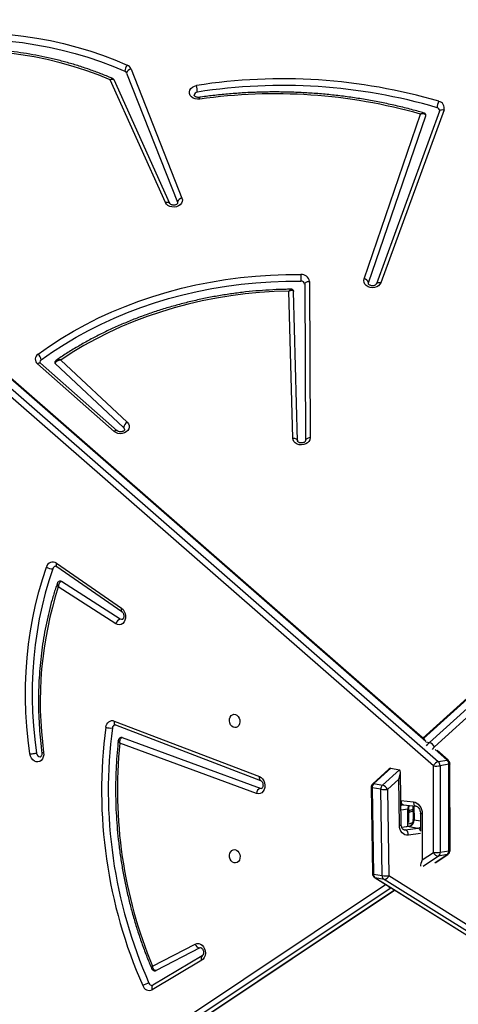
# Model space of a CAD drawing. Units: millimetres. Extents: x 5527 to 9551, y -704 to 2254.
# Drawn here: x 7246 to 7274, y 334 to 396 of the extents above; entities that cross this region are included whole.
import ezdxf

# ---------------------------------------------------------------- set-up
doc = ezdxf.new("R2010")
doc.units = ezdxf.units.MM
doc.header["$LTSCALE"] = 100
doc.header["$PDSIZE"] = -1
doc.layers.add('VP-DIM', color=7, linetype='Continuous')
doc.layers.add('VP-HIC', color=6, linetype='Continuous')
doc.layers.add('VP-EQ', color=7, linetype='Continuous', true_color=0x8a3492)
doc.dimstyles.new('Strefa', dxfattribs={"dimtxt": 14, "dimasz": 20, "dimexe": 20, "dimexo": 50, "dimgap": 20, "dimtad": 0, "dimdec": 0, "dimzin": 0, "dimdsep": 46, "dimtxsty": 'Standard', "dimcen": 0.09, "dimadec": 0, "dimazin": 0, "dimtfac": 1, "dimtdec": 4, "dimtofl": 0, "dimtmove": 0, "dimatfit": 3, "dimfxl": 70, "dimfxlon": 1, "dimtolj": 1, "dimtzin": 0, "dimarcsym": 0})

# ---------------------------------------------------------------- blocks, each defined once
blk = doc.blocks.new('*D22')
at = {"layer": 'Defpoints', "color": 0}
for p in [(6829.985, 1717.335), (7271.05, -656.408), (9500.849, -656.408)]:
    blk.add_point(p, dxfattribs=at)
at = {"layer": 'VP-DIM', "color": 0, "lineweight": -2}
for p, q in [((9400.849, 1717.335), (9550.849, 1717.335)), ((9500.849, 1667.335), (9500.849, 642.13)), ((9500.849, -606.408), (9500.849, 418.797)), ((9400.849, -656.408), (9550.849, -656.408))]:
    blk.add_line(p, q, dxfattribs=at)
at = {"layer": 'VP-DIM', "color": 0}
for points in [[(9509.182, 1667.335), (9492.515, 1667.335), (9500.849, 1717.335)], [(9492.515, -606.408), (9509.182, -606.408), (9500.849, -656.408)]]:
    blk.add_solid(points, dxfattribs=at)
at = {"layer": 'VP-DIM', "color": 0, "insert": (9500.849, 530.464), "char_height": 50, "attachment_point": 5, "rotation": 90}
blk.add_mtext('\\A1;2374', dxfattribs=at)
blk = doc.blocks.new('*D23')
at = {"layer": 'Defpoints', "color": 0}
for p in [(6905.228, 1541.586), (7293.95, -456.408), (9284.849, -456.408)]:
    blk.add_point(p, dxfattribs=at)
at = {"layer": 'VP-DIM', "color": 0, "lineweight": -2}
for p, q in [((9184.849, 1541.586), (9334.849, 1541.586)), ((9284.849, 1491.586), (9284.849, 643.678)), ((9284.849, -406.408), (9284.849, 437.011)), ((9184.849, -456.408), (9334.849, -456.408))]:
    blk.add_line(p, q, dxfattribs=at)
at = {"layer": 'VP-DIM', "color": 0}
for points in [[(9293.182, 1491.586), (9276.515, 1491.586), (9284.849, 1541.586)], [(9276.515, -406.408), (9293.182, -406.408), (9284.849, -456.408)]]:
    blk.add_solid(points, dxfattribs=at)
at = {"layer": 'VP-DIM', "color": 0, "insert": (9284.849, 540.345), "char_height": 50, "attachment_point": 5, "rotation": 90}
blk.add_mtext('\\A1;1998', dxfattribs=at)
blk = doc.blocks.new('30603')
at = {"layer": 'VP-EQ', "color": 7, "linetype": 'Continuous', "lineweight": 25}
for p, q in [((9825.587, 2672.058), (9883.697, 2621.367)), ((9882.855, 2622.731), (9826.217, 2672.138)), ((9937.034, 2672.019), (9882.73, 2622.84)), ((9883.389, 2621.095), (9825.279, 2671.785)), ((9883.141, 2622.563), (9937.658, 2671.935)), ((9937.969, 2671.665), (9883.452, 2622.293)), ((9864.049, 2664.728), (9867.251, 2656.605)), ((9864.335, 2664.981), (9867.537, 2656.858)), ((9866.495, 2656.577), (9863.009, 2664.305)), ((9866.768, 2656.52), (9863.257, 2664.303)), ((9879.017, 2651.768), (9882.576, 2662.144)), ((9879.306, 2651.524), (9882.914, 2662.043)), ((9883.782, 2662.336), (9879.793, 2651.451)), ((9884.063, 2662.413), (9880.075, 2651.528)), ((9867.251, 2656.605), (9867.262, 2656.545)), ((9875.573, 2651.606), (9875.617, 2641.753)), ((9879.297, 2651.471), (9879.306, 2651.524)), ((9874.517, 2641.742), (9874.273, 2650.991)), ((9874.817, 2641.566), (9874.569, 2650.975)), ((9875.273, 2651.425), (9875.317, 2641.571)), ((9879.793, 2651.451), (9879.795, 2651.455)), ((9859.902, 2646.655), (9864.082, 2642.741)), ((9863.256, 2642.16), (9858.425, 2646.408)), ((9863.454, 2642.205), (9858.623, 2646.453)), ((9859.544, 2646.441), (9863.853, 2642.405)), ((9859.623, 2633.86), (9863.727, 2631.027)), ((9859.638, 2633.644), (9863.742, 2630.811)), ((9863.369, 2630.05), (9859.739, 2632.372)), ((9863.647, 2630.346), (9859.943, 2632.714)), ((9863.261, 2623.923), (9872.416, 2620.432)), ((9863.339, 2623.674), (9872.494, 2620.183)), ((9872.232, 2619.366), (9863.623, 2622.535)), ((9863.774, 2622.883), (9872.465, 2619.683)), ((9884.327, 2621.447), (9883.618, 2622.065)), ((9883.697, 2621.367), (9884.253, 2621.462)), ((9884.366, 2621.197), (9883.81, 2621.102)), ((9883.81, 2621.102), (9883.816, 2615.653)), ((9884.372, 2615.748), (9884.366, 2621.197)), ((9884.436, 2615.772), (9884.43, 2621.221)), ((9880.577, 2620.891), (9879.563, 2619.973)), ((9880.697, 2620.947), (9879.637, 2619.987)), ((9880.188, 2619.888), (9881.248, 2620.848)), ((9880.697, 2620.947), (9881.248, 2620.848)), ((9881.363, 2617.395), (9881.313, 2620.712)), ((9883.395, 2615.646), (9883.389, 2621.095)), ((9879.637, 2619.987), (9880.188, 2619.888)), ((9881.203, 2620.255), (9880.499, 2619.618)), ((9881.247, 2617.358), (9881.203, 2620.255)), ((9879.465, 2619.746), (9879.547, 2614.311)), ((9880.078, 2619.62), (9879.528, 2619.719)), ((9879.528, 2619.719), (9879.61, 2614.285)), ((9880.161, 2614.186), (9880.078, 2619.62)), ((9880.499, 2619.618), (9880.582, 2614.184)), ((9881.346, 2618.911), (9882.133, 2618.83)), ((9881.465, 2618.643), (9881.5, 2618.645)), ((9881.5, 2618.645), (9882.287, 2618.563)), ((9881.5, 2618.645), (9881.505, 2618.644)), ((9881.838, 2617.527), (9881.837, 2618.401)), ((9881.84, 2618.243), (9881.837, 2618.241)), ((9882.097, 2618.583), (9882.11, 2617.735)), ((9882.283, 2618.564), (9882.287, 2618.563)), ((9882.569, 2618.111), (9882.571, 2616.98)), ((9882.684, 2618.079), (9882.687, 2615.174)), ((9881.828, 2617.272), (9881.4, 2617.216)), ((9881.622, 2617.068), (9882.413, 2617.172)), ((9881.862, 2617.271), (9882.413, 2617.172)), ((9882.687, 2615.174), (9883.395, 2615.646)), ((9883.538, 2615.013), (9884.302, 2615.522)), ((9883.816, 2615.653), (9884.372, 2615.748)), ((9884.259, 2615.506), (9883.703, 2615.411)), ((9879.61, 2614.285), (9880.161, 2614.186)), ((9879.688, 2614.062), (9938.72, 2577.165)), ((9880.278, 2613.948), (9879.727, 2614.047)), ((9879.727, 2614.047), (9938.759, 2577.15)), ((9939.31, 2577.051), (9880.278, 2613.948)), ((9880.582, 2614.184), (9939.614, 2577.287)), ((9826.499, 2576.984), (9880.939, 2613.28)), ((9865.685, 2608.482), (9868.374, 2609.879)), ((9868.664, 2609.633), (9865.908, 2608.201)), ((9868.664, 2609.633), (9868.712, 2609.649)), ((9868.784, 2608.853), (9865.66, 2606.994)), ((9868.816, 2609.143), (9865.692, 2607.283)), ((9868.816, 2609.143), (9868.811, 2609.14))]:
    blk.add_line(p, q, dxfattribs=at)
at = {"layer": 'VP-EQ', "color": 8, "linetype": 'Continuous', "lineweight": 25}
for p, q in [((9882.905, 2622.638), (9826.142, 2672.153)), ((9937.107, 2672.034), (9882.759, 2622.815)), ((9882.906, 2622.605), (9883.141, 2622.563)), ((9884.253, 2621.462), (9883.5, 2622.119)), ((9881.773, 2618.377), (9881.349, 2618.304)), ((9881.774, 2617.265), (9881.773, 2618.377)), ((9882.159, 2618.576), (9882.173, 2617.708)), ((9882.173, 2617.708), (9882.57, 2617.637)), ((9881.862, 2617.271), (9881.403, 2617.211)), ((9881.498, 2617.09), (9881.622, 2617.068)), ((9882.573, 2616.839), (9881.811, 2616.739)), ((9881.862, 2617.271), (9881.828, 2617.272)), ((9883.703, 2615.411), (9882.741, 2614.769)), ((9883.475, 2614.983), (9884.259, 2615.506)), ((9825.592, 2577.108), (9880.375, 2613.632)), ((9880.716, 2613.419), (9825.901, 2576.873)), ((9826.456, 2576.968), (9880.929, 2613.286))]:
    blk.add_line(p, q, dxfattribs=at)
at = {"layer": 'VP-EQ', "color": 7, "linetype": 'Continuous', "lineweight": 25, "flags": 128}
for points in [[(9856.675, 2667.163), (9857.536, 2667.061), (9858.391, 2666.931), (9859.238, 2666.772), (9860.076, 2666.584), (9860.903, 2666.368), (9861.719, 2666.125), (9862.52, 2665.854), (9863.307, 2665.557), (9864.077, 2665.233)], [(9856.637, 2666.745), (9857.486, 2666.644), (9858.328, 2666.516), (9859.163, 2666.359), (9859.989, 2666.174), (9860.804, 2665.962), (9861.608, 2665.722), (9862.398, 2665.455), (9863.173, 2665.162), (9863.932, 2664.843)], [(9863.009, 2664.305), (9862.246, 2664.614), (9861.466, 2664.897), (9860.672, 2665.152), (9859.865, 2665.378), (9859.046, 2665.577), (9858.216, 2665.746), (9857.379, 2665.886), (9856.534, 2665.997)], [(9868.656, 2663.082), (9868.513, 2663.077), (9868.374, 2663.101), (9868.247, 2663.153), (9868.141, 2663.23), (9868.063, 2663.325), (9868.019, 2663.434), (9868.011, 2663.548), (9868.04, 2663.659), (9868.104, 2663.761), (9868.199, 2663.846), (9868.318, 2663.909), (9868.454, 2663.946)], [(9882.914, 2662.043), (9882.917, 2662.057), (9882.917, 2662.064)], [(9867.537, 2656.858), (9867.561, 2656.746), (9867.55, 2656.634), (9867.502, 2656.527), (9867.422, 2656.434), (9867.315, 2656.36), (9867.188, 2656.31), (9867.049, 2656.288), (9866.907, 2656.295), (9866.773, 2656.33), (9866.654, 2656.392), (9866.559, 2656.476), (9866.495, 2656.577)], [(9858.461, 2647.028), (9859.179, 2647.531), (9859.922, 2648.011), (9860.688, 2648.466), (9861.475, 2648.898), (9862.284, 2649.304), (9863.112, 2649.684), (9863.959, 2650.037), (9864.822, 2650.363), (9865.701, 2650.662), (9866.594, 2650.932), (9867.5, 2651.174), (9868.418, 2651.387), (9869.345, 2651.57), (9870.28, 2651.724), (9871.223, 2651.849), (9872.17, 2651.943), (9873.122, 2652.007), (9874.076, 2652.04), (9875.032, 2652.044)], [(9858.664, 2646.67), (9859.373, 2647.167), (9860.106, 2647.641), (9860.862, 2648.091), (9861.64, 2648.517), (9862.439, 2648.918), (9863.257, 2649.293), (9864.093, 2649.642), (9864.945, 2649.964), (9865.813, 2650.259), (9866.695, 2650.526), (9867.59, 2650.765), (9868.496, 2650.975), (9869.411, 2651.156), (9870.335, 2651.308), (9871.265, 2651.431), (9872.202, 2651.524), (9873.141, 2651.587), (9874.084, 2651.62), (9875.027, 2651.624)], [(9875.273, 2651.425), (9875.279, 2651.46), (9875.296, 2651.494), (9875.324, 2651.525), (9875.361, 2651.553), (9875.406, 2651.575), (9875.458, 2651.592), (9875.515, 2651.603), (9875.573, 2651.606)], [(9880.075, 2651.528), (9880.017, 2651.424), (9879.928, 2651.335), (9879.813, 2651.267), (9879.68, 2651.225), (9879.538, 2651.212), (9879.397, 2651.229), (9879.266, 2651.274), (9879.154, 2651.345), (9879.068, 2651.436), (9879.015, 2651.542), (9878.997, 2651.655), (9879.017, 2651.768)], [(9874.273, 2650.991), (9873.353, 2650.962), (9872.434, 2650.904), (9871.519, 2650.815), (9870.61, 2650.698), (9869.707, 2650.552), (9868.812, 2650.376), (9867.926, 2650.172), (9867.052, 2649.94), (9866.19, 2649.68), (9865.342, 2649.393), (9864.509, 2649.078), (9863.692, 2648.737), (9862.893, 2648.37), (9862.114, 2647.978), (9861.354, 2647.561), (9860.617, 2647.12), (9859.902, 2646.655)], [(9864.082, 2642.741), (9864.159, 2642.645), (9864.203, 2642.537), (9864.212, 2642.424), (9864.183, 2642.313), (9864.12, 2642.211), (9864.026, 2642.126), (9863.908, 2642.063), (9863.774, 2642.025), (9863.632, 2642.017), (9863.493, 2642.038), (9863.364, 2642.087), (9863.256, 2642.16)], [(9863.853, 2642.405), (9863.901, 2642.337), (9863.913, 2642.275)], [(9875.617, 2641.753), (9875.599, 2641.639), (9875.545, 2641.534), (9875.459, 2641.443), (9875.346, 2641.373), (9875.215, 2641.328), (9875.073, 2641.312), (9874.932, 2641.325), (9874.799, 2641.367), (9874.684, 2641.435), (9874.595, 2641.525), (9874.538, 2641.629), (9874.517, 2641.742)], [(9874.517, 2641.742), (9874.575, 2641.739), (9874.632, 2641.73), (9874.683, 2641.714), (9874.729, 2641.692), (9874.766, 2641.666), (9874.794, 2641.635), (9874.811, 2641.601), (9874.817, 2641.566)], [(9875.617, 2641.753), (9875.558, 2641.749), (9875.502, 2641.738), (9875.45, 2641.722), (9875.405, 2641.699), (9875.367, 2641.672), (9875.34, 2641.64), (9875.322, 2641.606), (9875.317, 2641.571)], [(9857.946, 2621.845), (9857.835, 2622.712), (9857.753, 2623.581), (9857.699, 2624.45), (9857.674, 2625.319), (9857.678, 2626.185), (9857.71, 2627.047), (9857.772, 2627.903), (9857.862, 2628.753), (9857.98, 2629.594), (9858.127, 2630.425), (9858.301, 2631.244), (9858.504, 2632.051), (9858.733, 2632.844), (9858.99, 2633.62)], [(9859.392, 2633.512), (9859.139, 2632.747), (9858.913, 2631.966), (9858.713, 2631.17), (9858.541, 2630.362), (9858.397, 2629.543), (9858.28, 2628.714), (9858.191, 2627.877), (9858.131, 2627.033), (9858.099, 2626.183), (9858.095, 2625.329), (9858.12, 2624.473), (9858.173, 2623.616), (9858.254, 2622.76), (9858.363, 2621.905)], [(9863.727, 2631.027), (9863.823, 2630.94), (9863.9, 2630.827), (9863.954, 2630.695), (9863.98, 2630.552), (9863.976, 2630.409), (9863.944, 2630.275), (9863.885, 2630.159), (9863.803, 2630.069), (9863.703, 2630.01), (9863.593, 2629.986), (9863.479, 2630), (9863.369, 2630.05)], [(9863.771, 2630.318), (9863.724, 2630.317), (9863.647, 2630.346)], [(9870.86, 2623.507), (9870.762, 2623.536), (9870.672, 2623.599), (9870.599, 2623.692), (9870.549, 2623.806), (9870.526, 2623.931), (9870.534, 2624.055), (9870.57, 2624.168), (9870.632, 2624.26), (9870.714, 2624.322), (9870.809, 2624.35), (9870.909, 2624.339), (9871.004, 2624.292), (9871.087, 2624.213), (9871.149, 2624.109), (9871.186, 2623.988), (9871.193, 2623.862), (9871.171, 2623.742), (9871.121, 2623.638), (9871.048, 2623.56), (9870.959, 2623.515), (9870.86, 2623.507)], [(9862.732, 2623.53), (9862.756, 2623.635), (9862.796, 2623.731), (9862.852, 2623.812), (9862.92, 2623.877), (9862.999, 2623.922), (9863.084, 2623.945), (9863.173, 2623.945), (9863.261, 2623.923)], [(9858.814, 2621.945), (9858.818, 2621.801), (9858.793, 2621.662), (9858.74, 2621.54), (9858.662, 2621.441), (9858.565, 2621.374), (9858.456, 2621.342), (9858.341, 2621.348), (9858.229, 2621.391), (9858.127, 2621.469), (9858.042, 2621.575), (9857.981, 2621.704), (9857.946, 2621.845)], [(9858.363, 2621.905), (9858.392, 2621.809), (9858.447, 2621.73), (9858.52, 2621.682), (9858.6, 2621.671), (9858.608, 2621.672)], [(9872.416, 2620.432), (9872.524, 2620.371), (9872.618, 2620.279), (9872.692, 2620.161), (9872.741, 2620.025), (9872.762, 2619.881), (9872.752, 2619.738), (9872.714, 2619.606), (9872.649, 2619.494), (9872.562, 2619.409), (9872.459, 2619.358), (9872.346, 2619.343), (9872.232, 2619.366)], [(9872.465, 2619.683), (9872.545, 2619.674), (9872.55, 2619.675)], [(9882.133, 2618.83), (9882.24, 2618.806), (9882.344, 2618.755), (9882.439, 2618.681), (9882.522, 2618.587), (9882.591, 2618.474), (9882.642, 2618.349), (9882.674, 2618.216), (9882.684, 2618.079)], [(9881.811, 2616.739), (9881.702, 2616.738), (9881.598, 2616.763), (9881.501, 2616.815), (9881.416, 2616.89), (9881.346, 2616.986), (9881.293, 2617.098), (9881.259, 2617.224), (9881.247, 2617.358)], [(9870.868, 2615.825), (9870.967, 2615.796), (9871.057, 2615.732), (9871.13, 2615.639), (9871.18, 2615.526), (9871.202, 2615.401), (9871.195, 2615.276), (9871.159, 2615.163), (9871.097, 2615.072), (9871.014, 2615.009), (9870.919, 2614.982), (9870.819, 2614.992), (9870.724, 2615.039), (9870.642, 2615.119), (9870.58, 2615.223), (9870.543, 2615.344), (9870.535, 2615.47), (9870.557, 2615.59), (9870.607, 2615.693), (9870.68, 2615.771), (9870.77, 2615.817), (9870.868, 2615.825)], [(9868.374, 2609.879), (9868.481, 2609.914), (9868.594, 2609.912), (9868.706, 2609.875), (9868.808, 2609.803), (9868.895, 2609.702), (9868.96, 2609.578), (9868.999, 2609.44), (9869.01, 2609.297), (9868.992, 2609.158), (9868.946, 2609.032), (9868.875, 2608.929), (9868.784, 2608.853)], [(9865.908, 2608.201), (9865.88, 2608.19), (9865.872, 2608.189)]]:
    blk.add_lwpolyline(points, dxfattribs=at)
at = {"layer": 'VP-EQ', "color": 8, "linetype": 'Continuous', "lineweight": 25, "flags": 128}
for points in [[(9883.782, 2662.336), (9883.797, 2662.364), (9883.824, 2662.389), (9883.86, 2662.408), (9883.903, 2662.42), (9883.953, 2662.426), (9884.007, 2662.423), (9884.063, 2662.413)], [(9866.495, 2656.577), (9866.55, 2656.59), (9866.603, 2656.594), (9866.651, 2656.592), (9866.694, 2656.582), (9866.729, 2656.564), (9866.755, 2656.541), (9866.768, 2656.52)], [(9879.795, 2651.455), (9879.809, 2651.479), (9879.835, 2651.504), (9879.871, 2651.523), (9879.915, 2651.535), (9879.965, 2651.54), (9880.019, 2651.538), (9880.075, 2651.528)], [(9858.623, 2646.453), (9858.61, 2646.462), (9858.582, 2646.469), (9858.548, 2646.467), (9858.51, 2646.456), (9858.468, 2646.436), (9858.425, 2646.408)], [(9863.453, 2642.206), (9863.441, 2642.214), (9863.413, 2642.221), (9863.379, 2642.219), (9863.341, 2642.208), (9863.299, 2642.188), (9863.256, 2642.16)], [(9859.623, 2633.86), (9859.607, 2633.81), (9859.599, 2633.763), (9859.599, 2633.721), (9859.607, 2633.686), (9859.623, 2633.658), (9859.638, 2633.644)], [(9863.727, 2631.027), (9863.711, 2630.977), (9863.703, 2630.93), (9863.703, 2630.888), (9863.711, 2630.853), (9863.727, 2630.825), (9863.742, 2630.811)], [(9863.261, 2623.923), (9863.255, 2623.868), (9863.256, 2623.816), (9863.264, 2623.77), (9863.279, 2623.731), (9863.301, 2623.7), (9863.329, 2623.679), (9863.339, 2623.674)], [(9882.957, 2622.355), (9883.035, 2622.454), (9883.141, 2622.563)], [(9883.452, 2622.293), (9883.371, 2622.209), (9883.311, 2622.134)], [(9884.43, 2621.221), (9884.429, 2621.218), (9884.419, 2621.211), (9884.397, 2621.203), (9884.366, 2621.197)], [(9872.416, 2620.432), (9872.41, 2620.377), (9872.411, 2620.325), (9872.419, 2620.279), (9872.435, 2620.239), (9872.456, 2620.209), (9872.484, 2620.188), (9872.494, 2620.183)], [(9879.465, 2619.746), (9879.466, 2619.743), (9879.475, 2619.734), (9879.496, 2619.726), (9879.528, 2619.719)], [(9881.346, 2618.911), (9881.35, 2618.854), (9881.36, 2618.8), (9881.378, 2618.752), (9881.401, 2618.71), (9881.429, 2618.678), (9881.461, 2618.656), (9881.496, 2618.645), (9881.5, 2618.645)], [(9882.133, 2618.83), (9882.136, 2618.773), (9882.147, 2618.719), (9882.164, 2618.67), (9882.187, 2618.629), (9882.215, 2618.597), (9882.247, 2618.575), (9882.282, 2618.564), (9882.283, 2618.564)], [(9881.773, 2618.377), (9881.805, 2618.383), (9881.826, 2618.391), (9881.836, 2618.398), (9881.837, 2618.401)], [(9882.684, 2618.079), (9882.642, 2618.085), (9882.608, 2618.091), (9882.584, 2618.098), (9882.572, 2618.106), (9882.569, 2618.11)], [(9881.247, 2617.358), (9881.289, 2617.364), (9881.323, 2617.372), (9881.347, 2617.381), (9881.361, 2617.389), (9881.363, 2617.395)], [(9882.173, 2617.708), (9882.141, 2617.715), (9882.12, 2617.723), (9882.11, 2617.732), (9882.11, 2617.735)], [(9881.545, 2617.07), (9881.561, 2617.068), (9881.622, 2617.068)], [(9884.259, 2615.506), (9884.293, 2615.517), (9884.302, 2615.522)], [(9884.436, 2615.772), (9884.435, 2615.769), (9884.425, 2615.762), (9884.403, 2615.754), (9884.372, 2615.748)], [(9879.547, 2614.311), (9879.548, 2614.308), (9879.558, 2614.3), (9879.579, 2614.292), (9879.61, 2614.285)], [(9879.688, 2614.062), (9879.694, 2614.058), (9879.727, 2614.047)], [(9865.692, 2607.283), (9865.669, 2607.265), (9865.647, 2607.234), (9865.633, 2607.195), (9865.628, 2607.15), (9865.63, 2607.1), (9865.641, 2607.048), (9865.66, 2606.994)]]:
    blk.add_lwpolyline(points, dxfattribs=at)
at = {"layer": 'VP-EQ', "color": 7, "linetype": 'Continuous', "lineweight": 25}
for centre, radius, start, end in [((9864.745, 2664.762), 0.818, 144.82683, 174.32665), ((9863.898, 2664.791), 0.477, 23.41736, 67.89443), ((9863.85, 2664.642), 0.217, 23.41736, 67.89443), ((9864.381, 2664.641), 0.343, 97.65201, 165.19167), ((9873.873, 2629.472), 34.897, 73.59669, 98.93337), ((9866.435, 2663.454), 2.077, 2.10421, 13.69789), ((9873.873, 2629.423), 34.526, 73.59669, 98.93337), ((9868.523, 2663.316), 0.214, 93.11871, 175.32755), ((9873.409, 2629.851), 33.569, 74.15285, 98.13924), ((9884.761, 2662.465), 1.141, 154.94108, 176.06604), ((9883.652, 2662.528), 0.427, 344.48536, 79.75549), ((9883.583, 2662.344), 0.203, 3.40466, 78.68925), ((9867.582, 2656.518), 0.343, 97.65201, 165.19167), ((9900.986, 2651.548), 25.959, 178.9063, 179.83362), ((9875.046, 2651.396), 0.228, 7.21592, 94.89592), ((9875.074, 2651.543), 0.503, 7.21592, 94.89592), ((9878.985, 2651.437), 0.333, 15.19867, 84.55652), ((9858.668, 2646.705), 0.383, 122.57961, 230.72652), ((9858.096, 2646.585), 0.574, 8.53553, 50.47782), ((9858.766, 2646.517), 0.184, 123.84279, 178.09102), ((9859.591, 2646.494), 0.0709, 181.02993, 228.49924), ((9864.343, 2642.317), 0.497, 121.70158, 169.91246), ((9859.388, 2633.524), 0.41, 55.01637, 166.40285), ((9859.355, 2634.175), 0.664, 236.70414, 273.26698), ((9859.608, 2633.449), 0.225, 102.56805, 163.68622), ((9882.136, 2625.13), 23.538, 162.08222, 187.77541), ((9859.869, 2632.604), 0.133, 55.90407, 99.11998), ((9863.8, 2629.924), 0.449, 109.98411, 163.66545), ((9863.36, 2623.475), 0.21, 104.41259, 176.80985), ((9892.796, 2619.54), 30.328, 172.44167, 203.88581), ((9863.044, 2624.52), 1.039, 252.51388, 275.84908), ((9892.838, 2619.548), 29.948, 172.44167, 203.88581), ((9892.179, 2619.547), 28.712, 174.02668, 202.66857), ((9863.729, 2622.765), 0.126, 69.16955, 99.56107), ((9882.969, 2622.05), 0.541, 26.70886, 71.42024), ((9883.861, 2620.872), 0.522, 108.29318, 154.73978), ((9883.569, 2622.916), 1.83, 264.37197, 277.58813), ((9883.454, 2621.107), 0.356, 359.19249, 47.02062), ((9884.01, 2621.202), 0.356, 359.19249, 47.02062), ((9884.13, 2621.221), 0.3, 0.06107, 48.90102), ((9879.765, 2619.75), 0.3, 132.16473, 180.86827), ((9879.885, 2619.729), 0.358, 133.8816, 181.5904), ((9880.436, 2619.63), 0.358, 133.8816, 181.5904), ((9880.016, 2619.375), 0.541, 26.70886, 71.42024), ((9872.607, 2619.334), 0.377, 112.14836, 175.21041), ((9880.296, 2621.22), 1.614, 262.25909, 277.23967), ((9881.758, 2617.673), 0.416, 284.48131, 4.76288), ((9881.487, 2616.772), 0.325, 354.04055, 65.39386), ((9883.574, 2617.467), 1.83, 264.37197, 277.58813), ((9883.726, 2615.76), 0.35, 199.10606, 266.33596), ((9883.53, 2615.639), 0.286, 307.25348, 2.80981), ((9884.086, 2615.734), 0.286, 307.25348, 2.80981), ((9884.136, 2615.772), 0.3, 303.69195, 0.06107), ((9879.847, 2614.316), 0.3, 180.86827, 237.99331), ((9879.891, 2614.275), 0.281, 178.04485, 234.43452), ((9880.378, 2615.785), 1.614, 262.25909, 277.23967), ((9880.442, 2614.176), 0.281, 178.04485, 234.43452), ((9880.256, 2614.289), 0.342, 273.66099, 342.15715), ((9868.69, 2609.957), 0.325, 193.95756, 265.49543), ((9865.733, 2606.198), 1.254, 102.81506, 122.12614), ((9865.478, 2607.383), 0.429, 196.55022, 295.13053), ((9865.655, 2607.485), 0.21, 197.86287, 275.55197)]:
    blk.add_arc(centre, radius, start, end, dxfattribs=at)
at = {"layer": 'VP-EQ', "color": 8, "linetype": 'Continuous', "lineweight": 25}
for centre, radius, start, end in [((9868.458, 2663.076), 0.198, 1.70182, 38.19293), ((9884.275, 2621.379), 0.0857, 52.37661, 104.93943), ((9879.615, 2619.908), 0.0829, 74.0396, 128.0795), ((9881.51, 2618.39), 0.257, 99.97241, 129.93217), ((9882.199, 2618.385), 0.426, 148.22106, 181.15592), ((9882.25, 2617.343), 0.903, 99.4338, 117.22203), ((9882.242, 2616.646), 0.88, 101.9022, 118.14195), ((9882.368, 2617.474), 0.305, 278.58074, 311.64545), ((9882.33, 2616.935), 0.251, 16.18712, 70.58987), ((9880.749, 2613.74), 0.315, 214.80997, 261.17665), ((9868.993, 2608.978), 0.243, 138.26826, 210.85144)]:
    blk.add_arc(centre, radius, start, end, dxfattribs=at)
at = {"layer": 'VP-EQ', "color": 7, "linetype": 'Continuous', "lineweight": 25}
for centre, major_axis, ratio, start_param, end_param in [((9880.468, 2620.387), (-0.242, -0.556), 0.300212, 3.212382, 3.727259), ((9881.019, 2620.288), (-0.242, -0.556), 0.300212, 1.641586, 3.212382), ((9882.873, 2615.205), (-0.268, -0.502), 0.266524, 4.916336, 5.82163)]:
    blk.add_ellipse(centre, major_axis=major_axis, ratio=ratio, start_param=start_param, end_param=end_param, dxfattribs=at)
for points, knots in [([(9863.182, 2664.376), (9863.105, 2664.409), (9862.795, 2664.543), (9862.243, 2664.76), (9861.52, 2665.02), (9860.784, 2665.255), (9860.038, 2665.467), (9859.282, 2665.655), (9858.516, 2665.818), (9857.744, 2665.957), (9856.965, 2666.071), (9856.181, 2666.16), (9855.393, 2666.223), (9854.603, 2666.262), (9853.811, 2666.275), (9853.019, 2666.263), (9852.229, 2666.225), (9851.441, 2666.162), (9850.657, 2666.074), (9849.878, 2665.961), (9849.105, 2665.823), (9848.339, 2665.661), (9847.582, 2665.474), (9846.835, 2665.263), (9846.099, 2665.028), (9845.376, 2664.77), (9844.666, 2664.489), (9843.97, 2664.185), (9843.29, 2663.86), (9842.627, 2663.513), (9841.982, 2663.144), (9841.45, 2662.817), (9841.139, 2662.607), (9841.031, 2662.534)], [0, 0, 0, 0, 0.011125, 0.044598, 0.078074, 0.11155, 0.145026, 0.178503, 0.211981, 0.245459, 0.278937, 0.312415, 0.345893, 0.379372, 0.41285, 0.446329, 0.479808, 0.513288, 0.546767, 0.580247, 0.613728, 0.647208, 0.680689, 0.71417, 0.747651, 0.781132, 0.814613, 0.848094, 0.881574, 0.915052, 0.94853, 0.982006, 1, 1, 1, 1]), ([(9863.257, 2664.301), (9863.257, 2664.303), (9863.252, 2664.323), (9863.225, 2664.354), (9863.194, 2664.368), (9863.181, 2664.374)], [0, 0, 0, 0, 0.048231, 0.595859, 1, 1, 1, 1]), ([(9868.614, 2663.199), (9868.601, 2663.197), (9868.56, 2663.193), (9868.489, 2663.198), (9868.412, 2663.222), (9868.354, 2663.258), (9868.321, 2663.294), (9868.31, 2663.319), (9868.31, 2663.329), (9868.311, 2663.334)], [0, 0, 0, 0, 0.070467, 0.225582, 0.380969, 0.536789, 0.696584, 0.868917, 1, 1, 1, 1]), ([(9882.799, 2662.211), (9882.683, 2662.244), (9882.276, 2662.363), (9881.569, 2662.548), (9880.675, 2662.758), (9879.773, 2662.943), (9878.864, 2663.104), (9877.948, 2663.24), (9877.028, 2663.35), (9876.103, 2663.436), (9875.175, 2663.496), (9874.244, 2663.532), (9873.313, 2663.542), (9872.382, 2663.526), (9871.453, 2663.486), (9870.525, 2663.42), (9869.617, 2663.33), (9868.981, 2663.25), (9868.653, 2663.204), (9868.614, 2663.199)], [0, 0, 0, 0, 0.025631, 0.090265, 0.154901, 0.219538, 0.284174, 0.348811, 0.413448, 0.478085, 0.542722, 0.60736, 0.671997, 0.736635, 0.801273, 0.865912, 0.93055, 0.991787, 1, 1, 1, 1]), ([(9882.914, 2662.043), (9882.911, 2662.058), (9882.906, 2662.09), (9882.867, 2662.128), (9882.795, 2662.158), (9882.705, 2662.164), (9882.633, 2662.156), (9882.598, 2662.149), (9882.585, 2662.147), (9882.579, 2662.145), (9882.577, 2662.145), (9882.576, 2662.144), (9882.576, 2662.144)], [0, 0, 0, 0, 0.159359, 0.313628, 0.515952, 0.77474, 0.911269, 0.963498, 0.984886, 0.993735, 0.997844, 1, 1, 1, 1]), ([(9882.917, 2662.064), (9882.915, 2662.083), (9882.911, 2662.124), (9882.874, 2662.173), (9882.833, 2662.202), (9882.807, 2662.208), (9882.797, 2662.21)], [0, 0, 0, 0, 0.2768795, 0.5867825, 0.853564, 1, 1, 1, 1]), ([(9883.785, 2662.357), (9883.785, 2662.355), (9883.786, 2662.348), (9883.783, 2662.341), (9883.782, 2662.336)], [0, 0, 0, 0, 0.304454, 1, 1, 1, 1]), ([(9867.26, 2656.545), (9867.261, 2656.541), (9867.262, 2656.531), (9867.251, 2656.507), (9867.219, 2656.47), (9867.161, 2656.434), (9867.081, 2656.409), (9866.994, 2656.403), (9866.909, 2656.417), (9866.838, 2656.447), (9866.79, 2656.484), (9866.773, 2656.508), (9866.769, 2656.519), (9866.768, 2656.52)], [0, 0, 0, 0, 0.080262, 0.188508, 0.286742, 0.389181, 0.487623, 0.585535, 0.683194, 0.780616, 0.878933, 0.983402, 1, 1, 1, 1]), ([(9874.427, 2651.112), (9874.322, 2651.111), (9873.932, 2651.107), (9873.257, 2651.081), (9872.403, 2651.026), (9871.552, 2650.945), (9870.705, 2650.839), (9869.863, 2650.707), (9869.028, 2650.552), (9868.201, 2650.371), (9867.383, 2650.166), (9866.575, 2649.937), (9865.777, 2649.685), (9864.992, 2649.409), (9864.22, 2649.11), (9863.463, 2648.788), (9862.721, 2648.444), (9861.995, 2648.079), (9861.286, 2647.692), (9860.596, 2647.284), (9860.036, 2646.929), (9859.71, 2646.706), (9859.601, 2646.632)], [0, 0, 0, 0, 0.019357, 0.072366, 0.125379, 0.178391, 0.231404, 0.284417, 0.33743, 0.390444, 0.443458, 0.496472, 0.549487, 0.602501, 0.655515, 0.708529, 0.761542, 0.814554, 0.867564, 0.920572, 0.973578, 1, 1, 1, 1]), ([(9874.273, 2650.991), (9874.274, 2650.992), (9874.275, 2650.992), (9874.277, 2650.993), (9874.282, 2650.996), (9874.294, 2651.002), (9874.325, 2651.018), (9874.389, 2651.044), (9874.469, 2651.06), (9874.53, 2651.048), (9874.563, 2651.019), (9874.567, 2650.99), (9874.569, 2650.975)], [0, 0, 0, 0, 0.002127, 0.006134, 0.01502, 0.036824, 0.090939, 0.23626, 0.498302, 0.697329, 0.845965, 1, 1, 1, 1]), ([(9874.568, 2650.977), (9874.567, 2650.993), (9874.564, 2651.027), (9874.535, 2651.074), (9874.491, 2651.103), (9874.452, 2651.114), (9874.431, 2651.112), (9874.426, 2651.111)], [0, 0, 0, 0, 0.21946, 0.456874, 0.698647, 0.912645, 1, 1, 1, 1]), ([(9879.793, 2651.451), (9879.792, 2651.447), (9879.787, 2651.436), (9879.767, 2651.408), (9879.719, 2651.372), (9879.649, 2651.342), (9879.563, 2651.329), (9879.476, 2651.335), (9879.399, 2651.359), (9879.341, 2651.395), (9879.308, 2651.432), (9879.298, 2651.456), (9879.298, 2651.466), (9879.298, 2651.471)], [0, 0, 0, 0, 0.0456034, 0.1448876, 0.2371397, 0.3339796, 0.4297573, 0.5253087, 0.620596, 0.7161508, 0.8141625, 0.9199061, 1, 1, 1, 1]), ([(9858.623, 2646.453), (9858.618, 2646.458), (9858.599, 2646.476), (9858.585, 2646.503), (9858.58, 2646.515), (9858.582, 2646.523), (9858.582, 2646.523)], [0, 0, 0, 0, 0.162928, 0.549385, 0.981018, 1, 1, 1, 1]), ([(9859.603, 2646.631), (9859.595, 2646.627), (9859.568, 2646.611), (9859.537, 2646.568), (9859.518, 2646.522), (9859.522, 2646.498), (9859.522, 2646.493)], [0, 0, 0, 0, 0.171389, 0.561525, 0.919373, 1, 1, 1, 1]), ([(9859.902, 2646.655), (9859.901, 2646.655), (9859.9, 2646.655), (9859.898, 2646.655), (9859.892, 2646.654), (9859.877, 2646.653), (9859.839, 2646.648), (9859.761, 2646.631), (9859.665, 2646.593), (9859.592, 2646.54), (9859.551, 2646.489), (9859.546, 2646.457), (9859.544, 2646.441)], [0, 0, 0, 0, 0.002125, 0.006127, 0.015016, 0.036848, 0.091084, 0.236971, 0.499212, 0.698022, 0.846302, 1, 1, 1, 1]), ([(9863.913, 2642.275), (9863.913, 2642.275), (9863.914, 2642.266), (9863.91, 2642.252), (9863.888, 2642.217), (9863.843, 2642.18), (9863.774, 2642.149), (9863.69, 2642.133), (9863.602, 2642.137), (9863.523, 2642.16), (9863.477, 2642.186), (9863.458, 2642.201), (9863.454, 2642.205)], [0, 0, 0, 0, 0.012957, 0.164683, 0.283998, 0.394502, 0.510332, 0.62448, 0.738345, 0.851906, 0.965626, 1, 1, 1, 1]), ([(9875.317, 2641.571), (9875.317, 2641.568), (9875.316, 2641.559), (9875.311, 2641.541), (9875.286, 2641.506), (9875.236, 2641.469), (9875.165, 2641.441), (9875.079, 2641.428), (9874.992, 2641.435), (9874.915, 2641.46), (9874.859, 2641.496), (9874.827, 2641.533), (9874.818, 2641.555), (9874.817, 2641.565), (9874.817, 2641.569)], [0, 0, 0, 0, 0.042661, 0.143789, 0.23328, 0.317, 0.404928, 0.491989, 0.578845, 0.665459, 0.752365, 0.841645, 0.938245, 1, 1, 1, 1]), ([(9859.559, 2633.669), (9859.568, 2633.669), (9859.585, 2633.671), (9859.617, 2633.658), (9859.635, 2633.646), (9859.638, 2633.644)], [0, 0, 0, 0, 0.522121, 0.93066, 1, 1, 1, 1]), ([(9859.665, 2632.573), (9859.632, 2632.474), (9859.52, 2632.139), (9859.346, 2631.559), (9859.153, 2630.83), (9858.984, 2630.088), (9858.84, 2629.337), (9858.72, 2628.576), (9858.624, 2627.807), (9858.553, 2627.032), (9858.507, 2626.251), (9858.486, 2625.466), (9858.49, 2624.678), (9858.519, 2623.888), (9858.573, 2623.098), (9858.637, 2622.448), (9858.686, 2622.061), (9858.702, 2621.938)], [0, 0, 0, 0, 0.030426, 0.102389, 0.174356, 0.246325, 0.318297, 0.390271, 0.462245, 0.53422, 0.606195, 0.678171, 0.750146, 0.822122, 0.894097, 0.966073, 1, 1, 1, 1]), ([(9859.848, 2632.733), (9859.825, 2632.728), (9859.777, 2632.717), (9859.72, 2632.671), (9859.682, 2632.62), (9859.671, 2632.586), (9859.666, 2632.572)], [0, 0, 0, 0, 0.268106, 0.572299, 0.838062, 1, 1, 1, 1]), ([(9859.943, 2632.714), (9859.926, 2632.709), (9859.895, 2632.7), (9859.845, 2632.658), (9859.794, 2632.587), (9859.754, 2632.485), (9859.741, 2632.408), (9859.739, 2632.372), (9859.739, 2632.372)], [0, 0, 0, 0, 0.163814, 0.318542, 0.519645, 0.774876, 0.997682, 1, 1, 1, 1]), ([(9863.742, 2630.811), (9863.748, 2630.807), (9863.768, 2630.792), (9863.805, 2630.75), (9863.843, 2630.676), (9863.866, 2630.59), (9863.869, 2630.501), (9863.855, 2630.422), (9863.828, 2630.364), (9863.798, 2630.33), (9863.781, 2630.32), (9863.773, 2630.32), (9863.77, 2630.319)], [0, 0, 0, 0, 0.049569, 0.159222, 0.266904, 0.374407, 0.481845, 0.588827, 0.696108, 0.806434, 0.926361, 1, 1, 1, 1]), ([(9863.308, 2623.678), (9863.309, 2623.679), (9863.317, 2623.681), (9863.329, 2623.678), (9863.339, 2623.674)], [0, 0, 0, 0, 0.183982, 1, 1, 1, 1]), ([(9863.52, 2622.682), (9863.508, 2622.572), (9863.466, 2622.187), (9863.412, 2621.521), (9863.367, 2620.683), (9863.347, 2619.841), (9863.352, 2618.995), (9863.383, 2618.148), (9863.438, 2617.301), (9863.518, 2616.454), (9863.623, 2615.609), (9863.752, 2614.766), (9863.906, 2613.928), (9864.084, 2613.095), (9864.285, 2612.269), (9864.511, 2611.45), (9864.76, 2610.639), (9865.032, 2609.838), (9865.318, 2609.067), (9865.524, 2608.569), (9865.623, 2608.329)], [0, 0, 0, 0, 0.022908, 0.080629, 0.138352, 0.196075, 0.253799, 0.311522, 0.369245, 0.426968, 0.484691, 0.542415, 0.600138, 0.657862, 0.715587, 0.773312, 0.831037, 0.888763, 0.94649, 1, 1, 1, 1]), ([(9863.708, 2622.889), (9863.684, 2622.883), (9863.633, 2622.87), (9863.573, 2622.818), (9863.536, 2622.755), (9863.52, 2622.709), (9863.52, 2622.684), (9863.52, 2622.681)], [0, 0, 0, 0, 0.2421285, 0.5220937, 0.7533025, 0.9686823, 1, 1, 1, 1]), ([(9863.623, 2622.535), (9863.623, 2622.536), (9863.619, 2622.573), (9863.619, 2622.653), (9863.643, 2622.757), (9863.684, 2622.828), (9863.728, 2622.869), (9863.758, 2622.878), (9863.774, 2622.883)], [0, 0, 0, 0, 0.00231, 0.232707, 0.489973, 0.688722, 0.83959, 1, 1, 1, 1]), ([(9857.946, 2621.845), (9857.949, 2621.846), (9857.967, 2621.848), (9858.014, 2621.854), (9858.097, 2621.865), (9858.198, 2621.879), (9858.293, 2621.894), (9858.34, 2621.902), (9858.363, 2621.905)], [0, 0, 0, 0, 0.028586, 0.14135, 0.356015, 0.570678, 0.785339, 1, 1, 1, 1]), ([(9858.701, 2621.944), (9858.702, 2621.931), (9858.707, 2621.888), (9858.703, 2621.818), (9858.682, 2621.747), (9858.652, 2621.699), (9858.625, 2621.678), (9858.616, 2621.672), (9858.609, 2621.673), (9858.608, 2621.673)], [0, 0, 0, 0, 0.078593, 0.248704, 0.418853, 0.590985, 0.771678, 0.975511, 1, 1, 1, 1]), ([(9872.494, 2620.183), (9872.499, 2620.181), (9872.514, 2620.175), (9872.548, 2620.15), (9872.592, 2620.095), (9872.628, 2620.019), (9872.648, 2619.931), (9872.648, 2619.844), (9872.631, 2619.768), (9872.603, 2619.713), (9872.574, 2619.684), (9872.56, 2619.676), (9872.552, 2619.676), (9872.55, 2619.676)], [0, 0, 0, 0, 0.046625, 0.143269, 0.244164, 0.342859, 0.441462, 0.539987, 0.638061, 0.736698, 0.838838, 0.95129, 1, 1, 1, 1]), ([(9881.837, 2618.401), (9881.837, 2618.418), (9881.839, 2618.47), (9881.852, 2618.544), (9881.872, 2618.587), (9881.881, 2618.605)], [0, 0, 0, 0, 0.217867, 0.676772, 1, 1, 1, 1]), ([(9882.1, 2618.348), (9882.055, 2618.337), (9881.961, 2618.313), (9881.881, 2618.267), (9881.84, 2618.243)], [0, 0, 0, 0, 0.480216, 1, 1, 1, 1]), ([(9882.287, 2618.563), (9882.294, 2618.562), (9882.316, 2618.559), (9882.359, 2618.542), (9882.42, 2618.498), (9882.479, 2618.428), (9882.528, 2618.336), (9882.56, 2618.232), (9882.569, 2618.155), (9882.569, 2618.116), (9882.569, 2618.111)], [0, 0, 0, 0, 0.071139, 0.22783, 0.374244, 0.529669, 0.682177, 0.834106, 0.977939, 1, 1, 1, 1]), ([(9881.546, 2617.073), (9881.535, 2617.074), (9881.511, 2617.078), (9881.472, 2617.104), (9881.426, 2617.156), (9881.388, 2617.234), (9881.367, 2617.319), (9881.364, 2617.375), (9881.363, 2617.395)], [0, 0, 0, 0, 0.147299, 0.343631, 0.522439, 0.712351, 0.895026, 1, 1, 1, 1]), ([(9882.11, 2617.735), (9882.11, 2617.718), (9882.109, 2617.665), (9882.093, 2617.575), (9882.056, 2617.473), (9882.003, 2617.387), (9881.943, 2617.324), (9881.88, 2617.283), (9881.846, 2617.276), (9881.828, 2617.272)], [0, 0, 0, 0, 0.071405, 0.222993, 0.374613, 0.52531, 0.675642, 0.827454, 1, 1, 1, 1]), ([(9868.713, 2609.647), (9868.717, 2609.649), (9868.726, 2609.651), (9868.756, 2609.64), (9868.799, 2609.609), (9868.843, 2609.553), (9868.878, 2609.475), (9868.897, 2609.387), (9868.896, 2609.3), (9868.878, 2609.225), (9868.849, 2609.172), (9868.827, 2609.15), (9868.818, 2609.144), (9868.816, 2609.143)], [0, 0, 0, 0, 0.109984, 0.209389, 0.300882, 0.396529, 0.490371, 0.584147, 0.677836, 0.771094, 0.864993, 0.962491, 1, 1, 1, 1]), ([(9865.624, 2608.329), (9865.633, 2608.31), (9865.653, 2608.268), (9865.71, 2608.217), (9865.783, 2608.188), (9865.842, 2608.18), (9865.869, 2608.189), (9865.872, 2608.19)], [0, 0, 0, 0, 0.211388, 0.458517, 0.717697, 0.974619, 1, 1, 1, 1]), ([(9865.908, 2608.201), (9865.891, 2608.2), (9865.858, 2608.199), (9865.806, 2608.226), (9865.751, 2608.282), (9865.706, 2608.373), (9865.69, 2608.447), (9865.685, 2608.481), (9865.685, 2608.482)], [0, 0, 0, 0, 0.167236, 0.325851, 0.529185, 0.782299, 0.997673, 1, 1, 1, 1]), ([(9865.692, 2607.283), (9865.689, 2607.282), (9865.683, 2607.278), (9865.678, 2607.278), (9865.675, 2607.278)], [0, 0, 0, 0, 0.419989, 1, 1, 1, 1])]:
    blk.add_open_spline(points, degree=3, knots=knots, dxfattribs=at)
at = {"layer": 'VP-EQ', "color": 8, "linetype": 'Continuous', "lineweight": 25}
for points, knots in [([(9863.009, 2664.305), (9863.009, 2664.305), (9863.029, 2664.323), (9863.072, 2664.355), (9863.13, 2664.38), (9863.169, 2664.386), (9863.18, 2664.376), (9863.182, 2664.375)], [0, 0, 0, 0, 0.00415, 0.293376, 0.630623, 0.951468, 1, 1, 1, 1]), ([(9863.009, 2664.305), (9863.009, 2664.305), (9863.033, 2664.318), (9863.086, 2664.341), (9863.159, 2664.356), (9863.217, 2664.346), (9863.25, 2664.326), (9863.254, 2664.305), (9863.255, 2664.302)], [0, 0, 0, 0, 0.003105, 0.21948, 0.471765, 0.711779, 0.947988, 1, 1, 1, 1]), ([(9882.576, 2662.144), (9882.576, 2662.145), (9882.577, 2662.145), (9882.579, 2662.146), (9882.583, 2662.149), (9882.594, 2662.156), (9882.622, 2662.172), (9882.681, 2662.2), (9882.749, 2662.221), (9882.785, 2662.212), (9882.797, 2662.209)], [0, 0, 0, 0, 0.003444, 0.010052, 0.024245, 0.058531, 0.142148, 0.359972, 0.77362, 1, 1, 1, 1]), ([(9874.273, 2650.991), (9874.274, 2650.992), (9874.274, 2650.992), (9874.276, 2650.994), (9874.279, 2650.998), (9874.287, 2651.008), (9874.307, 2651.032), (9874.349, 2651.074), (9874.396, 2651.11), (9874.419, 2651.109), (9874.427, 2651.109)], [0, 0, 0, 0, 0.00346, 0.010037, 0.02457, 0.060208, 0.148496, 0.384442, 0.810968, 1, 1, 1, 1]), ([(9859.902, 2646.655), (9859.901, 2646.656), (9859.9, 2646.656), (9859.898, 2646.656), (9859.892, 2646.658), (9859.878, 2646.661), (9859.841, 2646.667), (9859.766, 2646.675), (9859.672, 2646.669), (9859.623, 2646.644), (9859.602, 2646.633)], [0, 0, 0, 0, 0.003074, 0.008915, 0.021843, 0.053572, 0.132252, 0.342857, 0.722397, 1, 1, 1, 1]), ([(9859.667, 2632.572), (9859.664, 2632.559), (9859.654, 2632.526), (9859.675, 2632.466), (9859.708, 2632.411), (9859.728, 2632.385), (9859.739, 2632.372), (9859.739, 2632.372)], [0, 0, 0, 0, 0.241689, 0.644036, 0.817855, 0.996347, 1, 1, 1, 1]), ([(9863.623, 2622.535), (9863.623, 2622.535), (9863.609, 2622.546), (9863.585, 2622.566), (9863.544, 2622.608), (9863.517, 2622.651), (9863.521, 2622.674), (9863.523, 2622.681)], [0, 0, 0, 0, 0.003869, 0.200245, 0.391208, 0.822314, 1, 1, 1, 1]), ([(9858.702, 2621.938), (9858.705, 2621.937), (9858.712, 2621.936), (9858.755, 2621.939), (9858.793, 2621.943), (9858.81, 2621.945), (9858.814, 2621.945)], [0, 0, 0, 0, 0.374094, 0.751485, 0.944821, 1, 1, 1, 1]), ([(9865.685, 2608.482), (9865.685, 2608.481), (9865.666, 2608.458), (9865.634, 2608.41), (9865.613, 2608.356), (9865.623, 2608.337), (9865.626, 2608.33)], [0, 0, 0, 0, 0.00395, 0.369655, 0.799519, 1, 1, 1, 1])]:
    blk.add_open_spline(points, degree=3, knots=knots, dxfattribs=at)
blk = doc.blocks.new('30603 2d')
at = {"layer": 'VP-EQ', "color": 0}
blk.add_blockref('30603', (-2611.249, -2272.032), dxfattribs=at)

msp = doc.modelspace()

# ---------------------------------------------------------------- linework, layer by layer
at = {"layer": 'VP-HIC', "color": 6}
msp.add_lwpolyline([(7781.032, 931.175, -0.110253), (7685.401, 961.137), (7685.401, 961.137, -0.234992), (7569.097, 814.624), (7533.627, 780.371, -0.194379), (7387.749, 721.433), (7375.781, 721.433, -0.414214), (7165.781, 931.433), (7165.781, 1004.78, -0.070232), (7173.987, 1062.909, -0.232646), (7179.358, 1265.883, 0.038588), (7167.399, 1246.099), (7117.418, 1197.343, 0.222347), (7072.608, 1078.378, 0.095364), (7060.462, 1015.274), (7060.462, 916.327, 0.245664), (7133.462, 776.717), (7133.462, 713.974, 0.012186), (7133.664, 705.691, -0.041439), (7171.114, 698.916), (7218.7, 686.165, -0.57735), (7321.806, 301.368), (7297.024, 276.585, -0.234771), (7496.633, 231.19)], format="xyb", dxfattribs=at)
at = {"layer": 'VP-HIC', "color": 30}
msp.add_lwpolyline([(7297.024, 276.585, -0.234771), (7496.633, 231.19), (7540.709, 195.195, -0.295091), (7617.392, -42.478), (7604.676, -89.935, -0.57735), (7219.879, -193.041), (7147.435, -120.597, -0.348133), (7114.549, 163.164, -0.373742), (6864.47, 331.935), (6853.427, 373.148, -0.241171), (6897.446, 578.157), (6933.441, 622.233, -0.295091), (7171.114, 698.916), (7218.7, 686.165, -0.57735), (7321.806, 301.368)], format="xyb", close=True, dxfattribs=at)

# ---------------------------------------------------------------- block references
at = {"layer": 'VP-EQ', "color": 0}
msp.add_blockref('30603 2d', (0, 0), dxfattribs=at)

# ---------------------------------------------------------------- dimensions: what is measured, and where the dimension line sits
at = {"layer": 'VP-DIM', "color": 0}
for base, p1, p2, picture, middle in [((9500.849, -656.408), (6829.985, 1717.335), (7271.05, -656.408), '*D22', (9500.849, 530.464)), ((9284.849, -456.408), (6905.228, 1541.586), (7293.95, -456.408), '*D23', (9284.849, 540.345))]:
    dim = msp.add_linear_dim(base=base, p1=p1, p2=p2, angle=90, dimstyle='Strefa', override={"dimtxt": 50, "dimasz": 50, "dimexe": 50, "dimexo": 80, "dimfxl": 100}, dxfattribs=at)
    dim.commit()
    dim.dimension.update_dxf_attribs({"geometry": picture, "text_midpoint": middle, "dimtype": 160})

doc.saveas('drawing.dxf')
